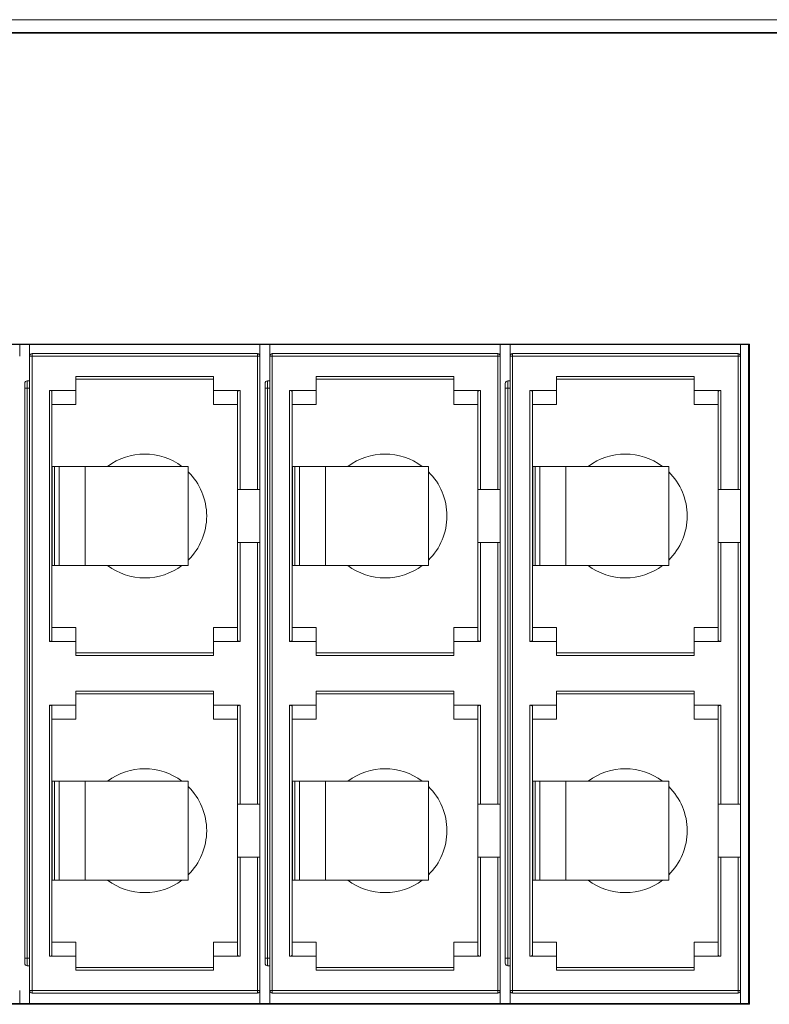
# Model space of a CAD drawing. Units: millimetres. Extents: x -241 to 241, y -40 to 48.
# Drawn here: x 31 to 62, y 8 to 48 of the extents above; entities that cross this region are included whole.
import ezdxf

# ---------------------------------------------------------------- set-up
doc = ezdxf.new("R2010")
doc.units = ezdxf.units.MM
doc.layers.add('Top$21', color=7, linetype='Continuous', true_color=0xffffff)

msp = doc.modelspace()

# ---------------------------------------------------------------- linework, layer by layer
at = {"layer": 'Top$21', "color": 7, "linetype": 'Continuous', "lineweight": 13}
for p, q in [((240.8, 47.776), (-240.8, 47.776)), ((-240.604, 47.258), (240.636, 47.258)), ((-240.493, 47.232), (240.507, 47.232)), ((-17.297, 34.682), (60.742, 34.682)), ((60.703, 34.663), (-17.297, 34.663)), ((60.7, 34.662), (60.7, 8.076)), ((60.703, 8.046), (60.703, 34.663)), ((60.742, 34.682), (60.742, 8.052)), ((31.782, 34.201), (31.682, 34.201)), ((31.682, 34.201), (31.682, 8.601)), ((31.782, 34.301), (31.782, 34.201)), ((40.882, 34.301), (31.782, 34.301)), ((31.782, 34.201), (40.882, 34.201)), ((31.782, 34.201), (31.782, 8.601)), ((40.882, 34.201), (40.882, 34.301)), ((40.882, 34.201), (40.982, 34.201)), ((40.882, 34.201), (40.882, 28.821)), ((40.982, 28.821), (40.982, 34.201)), ((41.382, 34.201), (41.382, 8.601)), ((41.482, 34.201), (41.382, 34.201)), ((50.582, 34.301), (41.482, 34.301)), ((41.482, 34.301), (41.482, 34.201)), ((41.482, 34.201), (50.582, 34.201)), ((41.482, 34.201), (41.482, 8.601)), ((50.582, 34.201), (50.582, 34.301)), ((50.582, 34.201), (50.682, 34.201)), ((50.582, 34.201), (50.582, 28.821)), ((50.682, 28.821), (50.682, 34.201)), ((51.082, 34.201), (51.082, 8.601)), ((51.182, 34.201), (51.082, 34.201)), ((51.182, 34.301), (51.182, 34.201)), ((60.282, 34.301), (51.182, 34.301)), ((51.182, 34.201), (60.282, 34.201)), ((51.182, 34.201), (51.182, 8.601)), ((60.282, 34.201), (60.282, 34.301)), ((60.282, 34.201), (60.282, 28.821)), ((60.282, 34.201), (60.382, 34.201)), ((60.382, 28.821), (60.382, 34.201)), ((39.112, 33.376), (33.552, 33.376)), ((48.812, 33.376), (43.252, 33.376)), ((58.512, 33.376), (52.952, 33.376)), ((31.588, 33.201), (31.682, 33.201)), ((33.552, 33.276), (39.112, 33.276)), ((41.288, 33.201), (41.382, 33.201)), ((43.252, 33.276), (48.812, 33.276)), ((50.988, 33.201), (51.082, 33.201)), ((52.952, 33.276), (58.512, 33.276)), ((31.588, 32.901), (31.488, 32.901)), ((31.488, 32.901), (31.488, 9.901)), ((31.588, 32.901), (31.682, 32.901)), ((31.588, 9.901), (31.588, 32.901)), ((32.482, 32.812), (32.482, 22.69)), ((32.582, 29.751), (32.582, 32.775)), ((33.552, 32.813), (33.552, 32.253)), ((40.082, 32.775), (40.082, 28.821)), ((40.182, 28.821), (40.182, 32.812)), ((41.188, 32.901), (41.188, 9.901)), ((41.288, 32.901), (41.188, 32.901)), ((41.288, 32.901), (41.382, 32.901)), ((41.288, 9.901), (41.288, 32.901)), ((42.182, 32.812), (42.182, 22.69)), ((42.282, 29.751), (42.282, 32.775)), ((43.252, 32.813), (43.252, 32.253)), ((49.782, 32.775), (49.782, 28.821)), ((49.882, 28.821), (49.882, 32.812)), ((50.988, 32.901), (50.888, 32.901)), ((50.888, 32.901), (50.888, 9.901)), ((50.988, 32.901), (51.082, 32.901)), ((50.988, 9.901), (50.988, 32.901)), ((51.882, 32.812), (51.882, 22.69)), ((51.982, 29.751), (51.982, 32.775)), ((52.952, 32.813), (52.952, 32.253)), ((59.482, 32.775), (59.482, 28.821)), ((59.582, 28.821), (59.582, 32.812)), ((32.582, 29.751), (32.594, 29.751)), ((32.582, 25.751), (32.582, 29.751)), ((32.693, 29.751), (32.594, 29.751)), ((32.594, 25.751), (32.594, 29.751)), ((32.693, 29.751), (32.878, 29.751)), ((32.693, 25.751), (32.693, 29.751)), ((32.878, 29.751), (33.926, 29.751)), ((32.878, 25.751), (32.878, 29.751)), ((33.926, 29.751), (38.087, 29.751)), ((33.926, 25.751), (33.926, 29.751)), ((38.087, 25.751), (38.087, 29.751)), ((42.282, 29.751), (42.294, 29.751)), ((42.282, 25.751), (42.282, 29.751)), ((42.393, 29.751), (42.294, 29.751)), ((42.294, 25.751), (42.294, 29.751)), ((42.393, 29.751), (42.578, 29.751)), ((42.393, 25.751), (42.393, 29.751)), ((42.578, 29.751), (43.626, 29.751)), ((42.578, 25.751), (42.578, 29.751)), ((43.626, 29.751), (47.787, 29.751)), ((43.626, 25.751), (43.626, 29.751)), ((47.787, 25.751), (47.787, 29.751)), ((51.982, 29.751), (51.994, 29.751)), ((51.982, 25.751), (51.982, 29.751)), ((52.093, 29.751), (51.994, 29.751)), ((51.994, 25.751), (51.994, 29.751)), ((52.093, 29.751), (52.278, 29.751)), ((52.093, 25.751), (52.093, 29.751)), ((52.278, 29.751), (53.326, 29.751)), ((52.278, 25.751), (52.278, 29.751)), ((53.326, 29.751), (57.487, 29.751)), ((53.326, 25.751), (53.326, 29.751)), ((57.487, 25.751), (57.487, 29.751)), ((40.082, 28.821), (40.082, 26.681)), ((40.182, 28.821), (40.082, 28.821)), ((40.882, 28.821), (40.982, 28.821)), ((40.982, 26.681), (40.982, 28.821)), ((49.782, 28.821), (49.782, 26.681)), ((49.882, 28.821), (49.782, 28.821)), ((50.582, 28.821), (50.682, 28.821)), ((50.682, 26.681), (50.682, 28.821)), ((59.582, 28.821), (59.482, 28.821)), ((59.482, 28.821), (59.482, 26.681)), ((60.282, 28.821), (60.382, 28.821)), ((60.382, 26.681), (60.382, 28.821)), ((40.182, 26.681), (40.082, 26.681)), ((40.082, 26.681), (40.082, 22.727)), ((40.182, 22.69), (40.182, 26.681)), ((40.982, 26.681), (40.882, 26.681)), ((40.882, 26.681), (40.882, 16.121)), ((40.982, 16.121), (40.982, 26.681)), ((49.882, 26.681), (49.782, 26.681)), ((49.782, 26.681), (49.782, 22.727)), ((49.882, 22.69), (49.882, 26.681)), ((50.682, 26.681), (50.582, 26.681)), ((50.582, 26.681), (50.582, 16.121)), ((50.682, 16.121), (50.682, 26.681)), ((59.582, 26.681), (59.482, 26.681)), ((59.482, 26.681), (59.482, 22.727)), ((59.582, 22.69), (59.582, 26.681)), ((60.282, 26.681), (60.282, 16.121)), ((60.382, 26.681), (60.282, 26.681)), ((60.382, 16.121), (60.382, 26.681)), ((32.582, 25.751), (32.594, 25.751)), ((32.582, 22.727), (32.582, 25.751)), ((32.693, 25.751), (32.594, 25.751)), ((32.693, 25.751), (32.878, 25.751)), ((32.878, 25.751), (33.926, 25.751)), ((33.926, 25.751), (38.087, 25.751)), ((42.282, 22.727), (42.282, 25.751)), ((42.282, 25.751), (42.294, 25.751)), ((42.393, 25.751), (42.294, 25.751)), ((42.393, 25.751), (42.578, 25.751)), ((42.578, 25.751), (43.626, 25.751)), ((43.626, 25.751), (47.787, 25.751)), ((51.982, 22.727), (51.982, 25.751)), ((51.982, 25.751), (51.994, 25.751)), ((52.093, 25.751), (51.994, 25.751)), ((52.093, 25.751), (52.278, 25.751)), ((52.278, 25.751), (53.326, 25.751)), ((53.326, 25.751), (57.487, 25.751)), ((39.112, 22.69), (39.112, 23.249)), ((48.812, 22.69), (48.812, 23.249)), ((58.512, 22.69), (58.512, 23.249)), ((39.112, 22.227), (33.552, 22.227)), ((33.552, 22.127), (39.112, 22.127)), ((48.812, 22.227), (43.252, 22.227)), ((43.252, 22.127), (48.812, 22.127)), ((58.512, 22.227), (52.952, 22.227)), ((52.952, 22.127), (58.512, 22.127)), ((39.112, 20.676), (33.552, 20.676)), ((48.812, 20.676), (43.252, 20.676)), ((58.512, 20.676), (52.952, 20.676)), ((33.552, 20.576), (39.112, 20.576)), ((43.252, 20.576), (48.812, 20.576)), ((52.952, 20.576), (58.512, 20.576)), ((32.482, 20.112), (32.482, 9.99)), ((32.582, 17.051), (32.582, 20.075)), ((33.552, 20.113), (33.552, 19.553)), ((39.112, 19.553), (39.112, 20.113)), ((40.082, 16.121), (40.082, 20.075)), ((40.182, 16.121), (40.182, 20.112)), ((42.182, 20.112), (42.182, 9.99)), ((42.282, 17.051), (42.282, 20.075)), ((43.252, 20.113), (43.252, 19.553)), ((48.812, 19.553), (48.812, 20.113)), ((49.782, 16.121), (49.782, 20.075)), ((49.882, 16.121), (49.882, 20.112)), ((51.882, 20.112), (51.882, 9.99)), ((51.982, 17.051), (51.982, 20.075)), ((52.952, 20.113), (52.952, 19.553)), ((58.512, 19.553), (58.512, 20.113)), ((59.482, 16.121), (59.482, 20.075)), ((59.582, 16.121), (59.582, 20.112)), ((32.582, 17.051), (32.594, 17.051)), ((32.582, 13.051), (32.582, 17.051)), ((32.693, 17.051), (32.594, 17.051)), ((32.594, 13.051), (32.594, 17.051)), ((32.693, 17.051), (32.878, 17.051)), ((32.693, 13.051), (32.693, 17.051)), ((32.878, 17.051), (33.926, 17.051)), ((32.878, 13.051), (32.878, 17.051)), ((33.926, 17.051), (38.087, 17.051)), ((33.926, 13.051), (33.926, 17.051)), ((38.087, 13.051), (38.087, 17.051)), ((42.282, 17.051), (42.294, 17.051)), ((42.282, 13.051), (42.282, 17.051)), ((42.393, 17.051), (42.294, 17.051)), ((42.294, 13.051), (42.294, 17.051)), ((42.393, 17.051), (42.578, 17.051)), ((42.393, 13.051), (42.393, 17.051)), ((42.578, 17.051), (43.626, 17.051)), ((42.578, 13.051), (42.578, 17.051)), ((43.626, 17.051), (47.787, 17.051)), ((43.626, 13.051), (43.626, 17.051)), ((47.787, 13.051), (47.787, 17.051)), ((51.982, 17.051), (51.994, 17.051)), ((51.982, 13.051), (51.982, 17.051)), ((52.093, 17.051), (51.994, 17.051)), ((51.994, 13.051), (51.994, 17.051)), ((52.093, 17.051), (52.278, 17.051)), ((52.093, 13.051), (52.093, 17.051)), ((52.278, 17.051), (53.326, 17.051)), ((52.278, 13.051), (52.278, 17.051)), ((53.326, 17.051), (57.487, 17.051)), ((53.326, 13.051), (53.326, 17.051)), ((57.487, 13.051), (57.487, 17.051)), ((40.082, 16.121), (40.082, 13.981)), ((40.082, 16.121), (40.182, 16.121)), ((40.982, 16.121), (40.882, 16.121)), ((40.982, 13.981), (40.982, 16.121)), ((49.782, 16.121), (49.882, 16.121)), ((49.782, 16.121), (49.782, 13.981)), ((50.682, 16.121), (50.582, 16.121)), ((50.682, 13.981), (50.682, 16.121)), ((59.482, 16.121), (59.582, 16.121)), ((59.482, 16.121), (59.482, 13.981)), ((60.382, 16.121), (60.282, 16.121)), ((60.382, 13.981), (60.382, 16.121)), ((40.082, 13.981), (40.182, 13.981)), ((40.082, 13.981), (40.082, 10.027)), ((40.182, 9.99), (40.182, 13.981)), ((40.982, 13.981), (40.882, 13.981)), ((40.882, 13.981), (40.882, 8.601)), ((40.982, 8.601), (40.982, 13.981)), ((49.782, 13.981), (49.882, 13.981)), ((49.782, 13.981), (49.782, 10.027)), ((49.882, 9.99), (49.882, 13.981)), ((50.682, 13.981), (50.582, 13.981)), ((50.582, 13.981), (50.582, 8.601)), ((50.682, 8.601), (50.682, 13.981)), ((59.482, 13.981), (59.582, 13.981)), ((59.482, 13.981), (59.482, 10.027)), ((59.582, 9.99), (59.582, 13.981)), ((60.282, 13.981), (60.282, 8.601)), ((60.382, 13.981), (60.282, 13.981)), ((60.382, 8.601), (60.382, 13.981)), ((32.582, 13.051), (32.594, 13.051)), ((32.582, 10.027), (32.582, 13.051)), ((32.693, 13.051), (32.594, 13.051)), ((32.693, 13.051), (32.878, 13.051)), ((32.878, 13.051), (33.926, 13.051)), ((33.926, 13.051), (38.087, 13.051)), ((42.282, 10.027), (42.282, 13.051)), ((42.282, 13.051), (42.294, 13.051)), ((42.393, 13.051), (42.294, 13.051)), ((42.393, 13.051), (42.578, 13.051)), ((42.578, 13.051), (43.626, 13.051)), ((43.626, 13.051), (47.787, 13.051)), ((51.982, 13.051), (51.994, 13.051)), ((51.982, 10.027), (51.982, 13.051)), ((52.093, 13.051), (51.994, 13.051)), ((52.093, 13.051), (52.278, 13.051)), ((52.278, 13.051), (53.326, 13.051)), ((53.326, 13.051), (57.487, 13.051)), ((39.112, 9.99), (39.112, 10.549)), ((48.812, 9.99), (48.812, 10.549)), ((58.512, 9.99), (58.512, 10.549)), ((31.588, 9.901), (31.488, 9.901)), ((31.488, 9.901), (31.488, 9.701)), ((31.588, 9.601), (31.588, 9.901)), ((31.588, 9.901), (31.682, 9.901)), ((31.682, 9.601), (31.588, 9.601)), ((41.188, 9.901), (41.188, 9.701)), ((41.288, 9.901), (41.188, 9.901)), ((41.288, 9.601), (41.288, 9.901)), ((41.288, 9.901), (41.382, 9.901)), ((41.382, 9.601), (41.288, 9.601)), ((50.988, 9.901), (50.888, 9.901)), ((50.888, 9.901), (50.888, 9.701)), ((50.988, 9.901), (51.082, 9.901)), ((50.988, 9.601), (50.988, 9.901)), ((51.082, 9.601), (50.988, 9.601)), ((39.112, 9.527), (33.552, 9.527)), ((33.552, 9.427), (39.112, 9.427)), ((48.812, 9.527), (43.252, 9.527)), ((43.252, 9.427), (48.812, 9.427)), ((58.512, 9.527), (52.952, 9.527)), ((52.952, 9.427), (58.512, 9.427)), ((31.782, 8.601), (31.682, 8.601)), ((31.782, 8.601), (31.782, 8.501)), ((31.782, 8.601), (40.882, 8.601)), ((31.782, 8.501), (40.882, 8.501)), ((40.882, 8.501), (40.882, 8.601)), ((40.882, 8.601), (40.982, 8.601)), ((41.482, 8.601), (41.382, 8.601)), ((41.482, 8.601), (41.482, 8.501)), ((41.482, 8.601), (50.582, 8.601)), ((41.482, 8.501), (50.582, 8.501)), ((50.582, 8.501), (50.582, 8.601)), ((50.582, 8.601), (50.682, 8.601)), ((51.182, 8.601), (51.082, 8.601)), ((51.182, 8.601), (60.282, 8.601)), ((51.182, 8.601), (51.182, 8.501)), ((51.182, 8.501), (60.282, 8.501)), ((60.282, 8.501), (60.282, 8.601)), ((60.282, 8.601), (60.382, 8.601)), ((60.742, 8.052), (-17.297, 8.052)), ((-17.297, 8.046), (60.703, 8.046)), ((60.7, 8.076), (-17.296, 8.076))]:
    msp.add_line(p, q, dxfattribs=at)
for points in [[(31.283, 34.201), (31.283, 34.676)], [(31.681, 34.676), (31.681, 34.201)], [(40.983, 34.201), (40.983, 34.676)], [(41.381, 34.676), (41.381, 34.201)], [(50.683, 34.201), (50.683, 34.676)], [(51.081, 34.676), (51.081, 34.201)], [(60.383, 34.201), (60.383, 34.676)], [(33.552, 33.376), (33.552, 32.813)], [(39.112, 32.812), (39.112, 33.376)], [(43.252, 33.376), (43.252, 32.813)], [(48.812, 32.812), (48.812, 33.376)], [(52.952, 33.376), (52.952, 32.813)], [(58.512, 32.812), (58.512, 33.376)], [(31.488, 33.101), (31.488, 33.101), (31.488, 33.1), (31.488, 33.086), (31.488, 32.901)], [(31.588, 32.901), (31.588, 33.18), (31.588, 33.2), (31.588, 33.201), (31.588, 33.201)], [(41.188, 33.101), (41.188, 33.101), (41.188, 33.1), (41.188, 33.086), (41.188, 32.901)], [(41.288, 32.901), (41.288, 33.18), (41.288, 33.2), (41.288, 33.201), (41.288, 33.201)], [(50.888, 33.101), (50.888, 33.101), (50.888, 33.1), (50.888, 33.086), (50.888, 32.901)], [(50.988, 32.901), (50.988, 33.18), (50.988, 33.2), (50.988, 33.201), (50.988, 33.201)], [(33.552, 32.813), (32.482, 32.813)], [(39.111, 32.812), (39.111, 32.253)], [(40.182, 32.813), (39.112, 32.813)], [(43.252, 32.813), (42.182, 32.813)], [(48.811, 32.812), (48.811, 32.253)], [(49.882, 32.813), (48.812, 32.813)], [(52.952, 32.813), (51.882, 32.813)], [(58.511, 32.812), (58.511, 32.253)], [(59.582, 32.813), (58.512, 32.813)], [(33.552, 32.253), (32.582, 32.253)], [(39.112, 32.253), (40.082, 32.253)], [(43.252, 32.253), (42.282, 32.253)], [(48.812, 32.253), (49.782, 32.253)], [(52.952, 32.253), (51.982, 32.253)], [(58.512, 32.253), (59.482, 32.253)], [(40.882, 28.821), (40.182, 28.821)], [(50.582, 28.821), (49.882, 28.821)], [(60.282, 28.821), (59.582, 28.821)], [(40.182, 26.681), (40.882, 26.681)], [(49.882, 26.681), (50.582, 26.681)], [(59.582, 26.681), (60.282, 26.681)], [(33.553, 23.249), (32.582, 23.249)], [(33.553, 22.69), (33.553, 23.249)], [(39.112, 23.249), (40.082, 23.249)], [(43.253, 23.249), (42.282, 23.249)], [(43.253, 22.69), (43.253, 23.249)], [(48.812, 23.249), (49.782, 23.249)], [(52.953, 23.249), (51.982, 23.249)], [(52.953, 22.69), (52.953, 23.249)], [(58.512, 23.249), (59.482, 23.249)], [(32.482, 22.69), (33.553, 22.69)], [(33.552, 22.69), (33.552, 22.127)], [(39.112, 22.69), (40.182, 22.69)], [(39.112, 22.127), (39.112, 22.69)], [(42.182, 22.69), (43.253, 22.69)], [(43.252, 22.69), (43.252, 22.127)], [(48.812, 22.127), (48.812, 22.69)], [(48.812, 22.69), (49.882, 22.69)], [(51.882, 22.69), (52.953, 22.69)], [(52.952, 22.69), (52.952, 22.127)], [(58.512, 22.127), (58.512, 22.69)], [(58.512, 22.69), (59.582, 22.69)], [(33.552, 20.676), (33.552, 20.113)], [(39.112, 20.113), (39.112, 20.676)], [(43.252, 20.676), (43.252, 20.113)], [(48.812, 20.113), (48.812, 20.676)], [(52.952, 20.676), (52.952, 20.113)], [(58.512, 20.113), (58.512, 20.676)], [(33.552, 20.113), (32.482, 20.113)], [(40.182, 20.113), (39.112, 20.113)], [(43.252, 20.113), (42.182, 20.113)], [(49.882, 20.113), (48.812, 20.113)], [(52.952, 20.113), (51.882, 20.113)], [(59.582, 20.113), (58.512, 20.113)], [(33.552, 19.553), (32.582, 19.553)], [(40.082, 19.553), (39.112, 19.553)], [(43.252, 19.553), (42.282, 19.553)], [(49.782, 19.553), (48.812, 19.553)], [(52.952, 19.553), (51.982, 19.553)], [(59.482, 19.553), (58.512, 19.553)], [(40.882, 16.121), (40.182, 16.121)], [(50.582, 16.121), (49.882, 16.121)], [(60.282, 16.121), (59.582, 16.121)], [(40.182, 13.981), (40.882, 13.981)], [(49.882, 13.981), (50.582, 13.981)], [(59.582, 13.981), (60.282, 13.981)], [(33.553, 10.549), (32.582, 10.549)], [(33.553, 9.99), (33.553, 10.549)], [(39.112, 10.549), (40.082, 10.549)], [(43.253, 10.549), (42.282, 10.549)], [(43.253, 9.99), (43.253, 10.549)], [(48.812, 10.549), (49.782, 10.549)], [(52.953, 10.549), (51.982, 10.549)], [(52.953, 9.99), (52.953, 10.549)], [(58.512, 10.549), (59.482, 10.549)], [(32.482, 9.99), (33.553, 9.99)], [(33.552, 9.99), (33.552, 9.427)], [(39.112, 9.99), (40.182, 9.99)], [(39.112, 9.427), (39.112, 9.99)], [(42.182, 9.99), (43.253, 9.99)], [(43.252, 9.99), (43.252, 9.427)], [(48.812, 9.427), (48.812, 9.99)], [(48.812, 9.99), (49.882, 9.99)], [(51.882, 9.99), (52.953, 9.99)], [(52.952, 9.99), (52.952, 9.427)], [(58.512, 9.99), (59.582, 9.99)], [(58.512, 9.427), (58.512, 9.99)], [(31.283, 8.076), (31.283, 8.601)], [(31.681, 8.601), (31.681, 8.076)], [(40.983, 8.076), (40.983, 8.601)], [(41.381, 8.601), (41.381, 8.076)], [(50.683, 8.076), (50.683, 8.601)], [(51.081, 8.601), (51.081, 8.076)], [(60.383, 8.076), (60.383, 8.601)]]:
    msp.add_lwpolyline(points, dxfattribs=at)
for centre, radius, start, end in [((31.782, 34.201), 0.1, 90, 180), ((41.482, 34.201), 0.1, 90, 180), ((51.182, 34.201), 0.1, 90, 180), ((36.332, 27.751), 2.5, 53.1338, 126.8663), ((46.032, 27.751), 2.5, 53.1338, 126.8663), ((55.732, 27.751), 2.5, 53.1338, 126.8663), ((36.332, 27.751), 2.5, 314.5838, 45.4219), ((46.032, 27.751), 2.5, 314.5838, 45.4219), ((55.732, 27.751), 2.5, 314.5838, 45.4219), ((36.332, 27.751), 2.5, 233.1281, 270), ((36.332, 27.751), 2.5, 270, 306.8719), ((46.032, 27.751), 2.5, 233.1281, 270), ((46.032, 27.751), 2.5, 270, 306.8719), ((55.732, 27.751), 2.5, 233.1281, 270), ((55.732, 27.751), 2.5, 270, 306.8719), ((36.332, 15.051), 2.5, 53.1338, 126.8663), ((46.032, 15.051), 2.5, 53.1338, 126.8663), ((55.732, 15.051), 2.5, 53.1338, 126.8663), ((36.332, 15.051), 2.5, 314.5838, 45.4219), ((46.032, 15.051), 2.5, 314.5838, 45.4219), ((55.732, 15.051), 2.5, 314.5838, 45.4219), ((36.332, 15.051), 2.5, 233.1281, 270), ((36.332, 15.051), 2.5, 270, 306.8719), ((46.032, 15.051), 2.5, 233.1281, 270), ((46.032, 15.051), 2.5, 270, 306.8719), ((55.732, 15.051), 2.5, 233.1281, 270), ((55.732, 15.051), 2.5, 270, 306.8719), ((40.882, 8.601), 0.1, 270, 0), ((50.582, 8.601), 0.1, 270, 0), ((60.282, 8.601), 0.1, 270, 0)]:
    msp.add_arc(centre, radius, start, end, dxfattribs=at)
at = {"layer": 'Top$21', "color": 7, "linetype": 'Continuous', "lineweight": 13, "extrusion": (0, 0, -1)}
for centre, start, end in [((-40.882, 34.201), 90, 180), ((-50.582, 34.201), 90, 180), ((-60.282, 34.201), 90, 180), ((-31.588, 9.701), 270, 0), ((-41.288, 9.701), 270, 0), ((-50.988, 9.701), 270, 0), ((-31.782, 8.601), 270, 0), ((-41.482, 8.601), 270, 0), ((-51.182, 8.601), 270, 0)]:
    msp.add_arc(centre, 0.1, start, end, dxfattribs=at)
at = {"layer": 'Top$21', "color": 7, "linetype": 'Continuous', "lineweight": 13}
for centre, major_axis, ratio, start_param, end_param in [((31.588, 33.101), (-0.1, 0), 0.999994, 4.712389, 6.28318), ((41.288, 33.101), (-0.1, 0), 0.999994, 4.712389, 6.28318), ((50.988, 33.101), (-0.1, 0), 0.999994, 4.712389, 6.28318), ((32.482, 32.775), (0.1, 0), 0.366667, 0.000245, 1.571894), ((40.182, 32.775), (0.1, 0), 0.366667, 1.569699, 3.141348), ((42.182, 32.775), (0.1, 0), 0.366667, 0.000245, 1.571894), ((49.882, 32.775), (0.1, 0), 0.366667, 1.569699, 3.141348), ((51.882, 32.775), (0.1, 0), 0.366667, 0.000245, 1.571894), ((59.582, 32.775), (0.1, 0), 0.366667, 1.569699, 3.141348), ((32.482, 22.727), (0.1, 0), 0.366667, 4.711292, 6.28294), ((40.182, 22.727), (0.1, 0), 0.366667, 3.141838, 4.713486), ((42.182, 22.727), (0.1, 0), 0.366667, 4.711292, 6.28294), ((49.882, 22.727), (0.1, 0), 0.366667, 3.141838, 4.713486), ((51.882, 22.727), (0.1, 0), 0.366667, 4.711292, 6.28294), ((59.582, 22.727), (0.1, 0), 0.366667, 3.141838, 4.713486), ((32.482, 20.075), (0.1, 0), 0.366667, 0.000245, 1.57172), ((40.182, 20.075), (0.1, 0), 0.366667, 1.569699, 3.141593), ((42.182, 20.075), (0.1, 0), 0.366667, 0.000245, 1.57172), ((49.882, 20.075), (0.1, 0), 0.366667, 1.569699, 3.141593), ((51.882, 20.075), (0.1, 0), 0.366667, 0.000245, 1.57172), ((59.582, 20.075), (0.1, 0), 0.366667, 1.569699, 3.141593), ((32.482, 10.027), (0.1, 0), 0.366667, 4.711465, 6.28294), ((40.182, 10.027), (0.1, 0), 0.366667, 3.141838, 4.713486), ((42.182, 10.027), (0.1, 0), 0.366667, 4.711465, 6.28294), ((49.882, 10.027), (0.1, 0), 0.366667, 3.141838, 4.713486), ((51.882, 10.027), (0.1, 0), 0.366667, 4.711465, 6.28294), ((59.582, 10.027), (0.1, 0), 0.366667, 3.141838, 4.713486)]:
    msp.add_ellipse(centre, major_axis=major_axis, ratio=ratio, start_param=start_param, end_param=end_param, dxfattribs=at)

doc.saveas('drawing.dxf')
